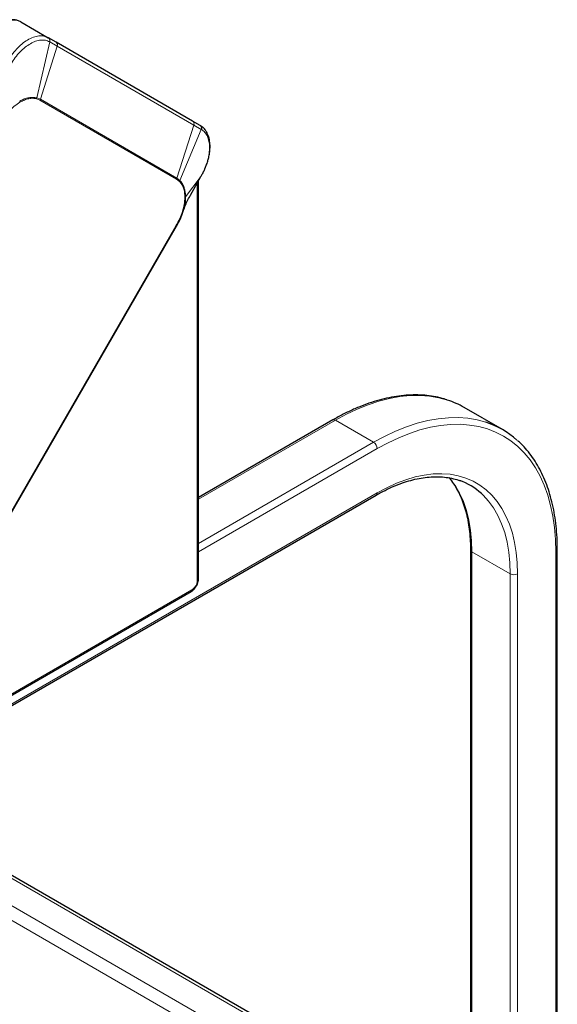
# Model space of a CAD drawing. Units: millimetres. Extents: x 0 to 210, y 0 to 297.
# Drawn here: x 174 to 184, y 117 to 136 of the extents above; entities that cross this region are included whole.
import ezdxf

# ---------------------------------------------------------------- set-up
doc = ezdxf.new("R2010")
doc.units = ezdxf.units.MM

msp = doc.modelspace()

# ---------------------------------------------------------------- linework, layer by layer
at = {"color": 7, "linetype": 'Continuous', "lineweight": 25}
for p, q in [((173.73513, 135.87903), (174.26635, 135.57236)), ((174.26635, 135.57236), (174.25517, 135.57648)), ((174.26635, 135.57236), (174.27075, 135.56982)), ((174.41646, 135.48568), (174.27075, 135.56982)), ((177.06646, 133.95537), (174.41646, 135.48568)), ((177.21198, 133.87134), (177.06646, 133.95537)), ((177.21635, 133.86881), (177.21198, 133.87134)), ((177.02626, 132.52105), (177.22884, 132.88375)), ((177.17964, 125.07748), (177.17964, 132.79565)), ((177.23224, 132.88972), (177.25246, 132.92641)), ((176.88613, 132.21324), (176.90878, 132.30644)), ((170.89998, 121.77541), (176.75613, 131.91855)), ((183.07862, 127.97293), (182.33616, 128.40155)), ((179.78637, 128.15896), (177.17964, 126.65413)), ((170.11833, 120.63219), (180.62882, 126.69977)), ((182.45872, 125.64289), (182.45872, 106.14244)), ((184.14365, 106.14244), (184.14365, 125.64289)), ((170.35221, 120.97031), (177.03607, 124.82882)), ((182.45872, 114.18521), (170.70467, 120.97068))]:
    msp.add_line(p, q, dxfattribs=at)
at = {"color": 8, "linetype": 'Continuous', "lineweight": 18}
for p, q in [((174.04508, 134.4069), (174.2941, 135.49197)), ((174.28958, 135.49453), (174.2941, 135.49197)), ((174.2941, 135.49197), (174.43989, 135.40797)), ((174.43989, 135.40797), (174.11244, 134.37942)), ((177.08989, 133.87766), (174.43989, 135.40797)), ((173.71093, 134.34627), (173.71503, 134.3222)), ((174.04508, 134.4069), (174.03885, 134.38877)), ((174.03885, 134.38877), (174.10454, 134.36156)), ((174.11244, 134.37942), (174.04508, 134.4069)), ((174.10454, 134.36156), (176.75454, 132.83125)), ((176.76244, 132.84911), (174.11244, 134.37942)), ((176.76244, 132.84911), (177.08989, 133.87766)), ((176.82005, 132.80443), (177.23539, 133.79345)), ((177.08989, 133.87766), (177.23539, 133.79345)), ((177.23539, 133.79345), (177.23986, 133.79082)), ((176.76244, 132.84911), (176.75454, 132.83125)), ((176.75454, 132.83125), (176.81094, 132.78795)), ((176.82005, 132.80443), (176.76244, 132.84911)), ((176.82005, 132.80443), (176.81094, 132.78795)), ((176.93081, 132.48686), (177.23309, 132.8894)), ((177.23309, 132.8894), (177.02878, 132.52779)), ((177.15767, 132.75632), (177.15767, 125.04687)), ((177.25323, 132.92662), (177.23309, 132.8894)), ((176.93081, 132.48686), (176.91517, 132.4742)), ((176.74394, 131.92496), (170.88856, 121.78314)), ((179.83636, 128.15401), (177.17964, 126.62031)), ((180.57882, 127.72539), (179.83636, 128.15401)), ((180.57882, 127.72539), (177.17964, 125.76308)), ((180.64953, 127.60292), (177.17964, 125.59979)), ((180.64953, 126.74555), (170.17641, 120.69955)), ((182.48801, 125.60207), (183.23047, 125.17345)), ((182.48801, 125.60207), (182.48801, 106.12553)), ((184.11436, 125.60207), (184.11436, 106.12553)), ((183.23047, 125.17345), (183.23047, 105.69691)), ((183.3719, 125.17345), (183.3719, 105.69691)), ((177.0516, 124.86315), (170.37531, 121.00901)), ((182.45872, 114.12604), (170.65342, 120.94109)), ((170.1938, 120.67576), (182.45872, 113.59537)), ((182.45872, 113.3096), (169.98598, 120.50996))]:
    msp.add_line(p, q, dxfattribs=at)
at = {"color": 8, "linetype": 'Continuous', "lineweight": 18, "flags": 128}
for points in [[(173.73513, 135.87903), (173.66763, 135.90664), (173.59195, 135.9165), (173.50994, 135.90839), (173.42362, 135.88249), (173.33513, 135.83944), (173.24664, 135.78032), (173.16032, 135.70656), (173.07831, 135.61999), (173.00263, 135.52274), (172.93513, 135.4172)], [(182.01433, 128.54468), (181.84477, 128.59073), (181.66543, 128.6211), (181.47941, 128.63487), (181.28739, 128.63198), (181.09008, 128.61245), (180.88819, 128.57636), (180.68247, 128.52382), (180.47366, 128.45504), (180.26252, 128.37026), (180.04983, 128.26979), (179.83636, 128.15401)], [(182.75679, 128.11607), (182.58724, 128.16212), (182.40789, 128.19249), (182.22187, 128.20625), (182.02985, 128.20337), (181.83254, 128.18384), (181.63066, 128.14774), (181.42493, 128.0952), (181.21612, 128.02642), (181.00499, 127.94164), (180.79229, 127.84118), (180.57882, 127.72539)], [(184.11436, 125.60207), (184.10804, 125.84), (184.0891, 126.06976), (184.0576, 126.29051), (184.01368, 126.50146), (183.95747, 126.70183), (183.8892, 126.89088), (183.80911, 127.06793), (183.71748, 127.23234), (183.61467, 127.3835), (183.50103, 127.52086), (183.37699, 127.64392), (183.24299, 127.75223), (183.09953, 127.84539), (182.94714, 127.92308), (182.78636, 127.98499), (182.61778, 128.03091), (182.44202, 128.06067), (182.25972, 128.07416), (182.07154, 128.07133), (181.87818, 128.0522), (181.68033, 128.01682), (181.47872, 127.96533), (181.27409, 127.89793), (181.06717, 127.81484), (180.85874, 127.71639), (180.64953, 127.60292)], [(183.3719, 125.17345), (183.36555, 125.38432), (183.34654, 125.58688), (183.31495, 125.78018), (183.27094, 125.96333), (183.21471, 126.13547), (183.14651, 126.29579), (183.06668, 126.44355), (182.97557, 126.57807), (182.87362, 126.69871), (182.7613, 126.8049), (182.63913, 126.89617), (182.50769, 126.97207), (182.36758, 127.03227), (182.21947, 127.07646), (182.06403, 127.10446), (181.902, 127.11613), (181.73413, 127.11141), (181.5612, 127.09033), (181.38402, 127.05298), (181.20342, 126.99955), (181.02023, 126.93027), (180.83532, 126.84547), (180.64953, 126.74555)], [(182.48801, 125.60207), (182.48126, 125.81661), (182.46102, 126.02226), (182.42741, 126.21797), (182.3806, 126.40273), (182.32082, 126.57562), (182.24839, 126.73575), (182.16366, 126.8823), (182.06707, 127.01452), (182.04448, 127.04139)], [(183.23047, 125.17345), (183.22372, 125.388), (183.20348, 125.59364), (183.16988, 125.78935), (183.12306, 125.97412), (183.06329, 126.14701), (182.99085, 126.30713), (182.90612, 126.45368), (182.80953, 126.58591), (182.70158, 126.70313), (182.66947, 126.73311)]]:
    msp.add_lwpolyline(points, dxfattribs=at)
at = {"color": 8, "linetype": 'Continuous', "lineweight": 18}
for centre, radius, start, end in [((174.234, 135.51637), 0.06486, 337.899853, 55.490475), ((174.37974, 135.43222), 0.06485, 338.036319, 55.521319), ((174.02581, 134.40706), 0.09093, 329.972313, 342.298184), ((177.02974, 133.90191), 0.06485, 338.036333, 55.52142), ((177.17523, 133.81783), 0.06491, 337.9382, 55.520643), ((179.80707, 128.11312), 0.0503, 54.382423, 114.307119), ((180.49601, 127.59593), 0.15368, 2.605478, 57.394522), ((180.60053, 126.74014), 0.0493, 305.013333, 6.298848), ((182.5088, 125.64791), 0.05033, 185.843092, 245.612405), ((184.09583, 125.64628), 0.04794, 292.737731, 355.956634), ((183.30118, 125.30993), 0.1537, 242.609672, 297.390328), ((177.01485, 124.8591), 0.03697, 305.013333, 6.298847)]:
    msp.add_arc(centre, radius, start, end, dxfattribs=at)
at = {"color": 7, "linetype": 'Continuous', "lineweight": 25}
for centre, radius, start, end in [((181.48983, 126.93197), 1.69585, 60.062169, 71.983849), ((182.23611, 126.51351), 1.68502, 48.127063, 72.000627), ((181.82358, 125.7987), 1.26042, 47.846243, 70.271064), ((177.1421, 125.08122), 0.03772, 294.374658, 354.305201)]:
    msp.add_arc(centre, radius, start, end, dxfattribs=at)
for points, knots in [([(173.73508, 135.87904), (173.71387, 135.88953), (173.67237, 135.91004), (173.60289, 135.92322), (173.53116, 135.92386), (173.45679, 135.91126), (173.38154, 135.8864), (173.30689, 135.85025), (173.23422, 135.80421), (173.16511, 135.75008), (173.10015, 135.68932), (173.045, 135.62893), (172.99866, 135.57101), (172.95343, 135.50859), (172.92481, 135.46132), (172.90765, 135.43299)], [0, 0, 0, 0, 0.08473795, 0.16575022, 0.24800009, 0.33114124, 0.41437858, 0.4970253, 0.57848805, 0.65820386, 0.73474225, 0.81045359, 0.86525311, 0.9192336, 1, 1, 1, 1]), ([(177.25383, 132.92602), (177.26556, 132.94869), (177.28656, 132.98926), (177.31417, 133.05176), (177.33597, 133.10756), (177.35647, 133.16817), (177.37565, 133.23571), (177.39271, 133.31634), (177.40348, 133.40227), (177.40553, 133.47741), (177.40136, 133.54329), (177.39334, 133.59661), (177.37962, 133.65209), (177.36153, 133.70129), (177.33689, 133.74913), (177.31084, 133.78703), (177.28354, 133.81743), (177.25363, 133.84479), (177.23142, 133.85914), (177.21778, 133.86795)], [0, 0, 0, 0, 0.06237614, 0.11164156, 0.16763698, 0.21062661, 0.2718926, 0.3462326, 0.42592202, 0.50671061, 0.55968424, 0.6213646, 0.6726269, 0.7414332, 0.79427634, 0.85577472, 0.90136332, 0.93943517, 1, 1, 1, 1]), ([(177.25323, 132.92662), (177.25385, 132.92612), (177.25466, 132.92548), (177.25246, 132.92646), (177.25196, 132.92668)], [0, 0, 0, 0, 0.77635334, 1, 1, 1, 1]), ([(176.88709, 132.21298), (176.8995, 132.24997), (176.93079, 132.34325), (176.99383, 132.46033), (177.03188, 132.53099)], [0, 0, 0, 0, 0.39648516, 1, 1, 1, 1]), ([(176.7555, 131.91829), (176.78078, 131.96545), (176.83141, 132.05991), (176.88307, 132.19246), (176.90148, 132.27368), (176.9089, 132.30641)], [0, 0, 0, 0, 0.37322328, 0.74742811, 1, 1, 1, 1]), ([(182.00101, 128.54874), (181.98406, 128.55477), (181.91455, 128.57946), (181.78573, 128.60833), (181.61506, 128.63502), (181.43826, 128.64624), (181.25645, 128.64321), (181.07004, 128.62556), (180.87966, 128.59339), (180.68595, 128.54678), (180.48954, 128.48586), (180.29111, 128.41088), (180.09131, 128.3219), (179.92281, 128.23632), (179.82117, 128.17869), (179.78637, 128.15896)], [0, 0, 0, 0, 0.02691806, 0.11037041, 0.19400803, 0.27787706, 0.36199519, 0.44635474, 0.53092925, 0.61568144, 0.70057048, 0.78555736, 0.87060809, 0.95569505, 1, 1, 1, 1]), ([(184.14365, 125.64289), (184.14333, 125.68341), (184.14241, 125.80084), (184.13218, 125.99019), (184.10922, 126.208), (184.07475, 126.41773), (184.02905, 126.61879), (183.97218, 126.81048), (183.90431, 126.99212), (183.82569, 127.16311), (183.73652, 127.32275), (183.63737, 127.47082), (183.52776, 127.60557), (183.43873, 127.70163), (183.38342, 127.74835), (183.37094, 127.75888)], [0, 0, 0, 0, 0.0447822, 0.129759, 0.21475843, 0.29974856, 0.3847077, 0.46960723, 0.55441162, 0.63907966, 0.72356765, 0.80783501, 0.89185187, 0.9756076, 1, 1, 1, 1]), ([(180.62882, 126.69977), (180.65853, 126.71657), (180.74483, 126.76538), (180.8872, 126.8363), (181.0548, 126.90789), (181.22012, 126.96572), (181.38246, 127.00986), (181.54116, 127.04012), (181.69564, 127.0565), (181.84526, 127.05882), (181.98985, 127.04766), (182.12779, 127.02087), (182.2178, 126.99794), (182.25965, 126.98019), (182.25978, 126.98013)], [0, 0, 0, 0, 0.049620986, 0.144108668, 0.238583696, 0.333062662, 0.427582948, 0.522199057, 0.616983882, 0.712028123, 0.807434005, 0.903299616, 0.999691309, 1, 1, 1, 1]), ([(182.04272, 127.03513), (182.05131, 127.02549), (182.09116, 126.98074), (182.15326, 126.88821), (182.22818, 126.75793), (182.29247, 126.61555), (182.34677, 126.46288), (182.39067, 126.30018), (182.42408, 126.12818), (182.44665, 125.94741), (182.45732, 125.78475), (182.45834, 125.68129), (182.45872, 125.64289)], [0, 0, 0, 0, 0.03138516, 0.14568566, 0.25937723, 0.37252529, 0.48523917, 0.59763647, 0.70982275, 0.8218833, 0.93388207, 1, 1, 1, 1]), ([(177.03585, 124.82955), (177.04463, 124.83473), (177.06232, 124.84517), (177.08667, 124.86717), (177.11355, 124.89618), (177.1292, 124.92079), (177.13853, 124.93545)], [0, 0, 0, 0, 0.21668577, 0.43672103, 0.66454946, 1, 1, 1, 1]), ([(177.13853, 124.93545), (177.14799, 124.95392), (177.16116, 124.9796), (177.17274, 125.01877), (177.17884, 125.04777), (177.17895, 125.06857), (177.17899, 125.07729)], [0, 0, 0, 0, 0.400202292, 0.556591896, 0.814236541, 1, 1, 1, 1])]:
    msp.add_open_spline(points, degree=3, knots=knots, dxfattribs=at)
at = {"color": 8, "linetype": 'Continuous', "lineweight": 18}
for points, knots in [([(174.25517, 135.57648), (174.23045, 135.58751), (174.17781, 135.611), (174.08215, 135.61222), (173.97506, 135.58775), (173.86343, 135.53454), (173.75315, 135.45594), (173.65018, 135.35686), (173.55472, 135.24038), (173.50206, 135.15091), (173.47526, 135.10539)], [0, 0, 0, 0, 0.11273215, 0.24013845, 0.36570924, 0.49697867, 0.62486242, 0.7479942, 0.87178587, 1, 1, 1, 1]), ([(173.5444, 135.06838), (173.57082, 135.10968), (173.62357, 135.19213), (173.71629, 135.30029), (173.81525, 135.39174), (173.91817, 135.46224), (174.02106, 135.50962), (174.11977, 135.53134), (174.21191, 135.52899), (174.26367, 135.50603), (174.28955, 135.49455)], [0, 0, 0, 0, 0.1258979, 0.25135706, 0.37647871, 0.50141544, 0.6262152, 0.75088014, 0.87546367, 1, 1, 1, 1]), ([(174.28958, 135.49453), (174.29139, 135.50216), (174.29513, 135.51786), (174.29188, 135.54081), (174.28242, 135.56047), (174.27161, 135.56847), (174.26635, 135.57236)], [0, 0, 0, 0, 0.24297079, 0.49974645, 0.75665943, 1, 1, 1, 1]), ([(173.32501, 133.89931), (173.35205, 133.9431), (173.40614, 134.03067), (173.50237, 134.1471), (173.60608, 134.24886), (173.67872, 134.29776), (173.71503, 134.3222)], [0, 0, 0, 0, 0.24998878, 0.49999615, 0.75004429, 1, 1, 1, 1]), ([(174.04508, 134.4069), (174.02043, 134.41147), (173.9709, 134.42064), (173.88804, 134.41238), (173.80124, 134.38908), (173.74103, 134.36054), (173.71093, 134.34627)], [0, 0, 0, 0, 0.24886004, 0.50002865, 0.75001312, 1, 1, 1, 1]), ([(173.71503, 134.3222), (173.74391, 134.33792), (173.80168, 134.36935), (173.88606, 134.39361), (173.9667, 134.40263), (174.0148, 134.39339), (174.03885, 134.38877)], [0, 0, 0, 0, 0.24993362, 0.4999182, 0.74997358, 1, 1, 1, 1]), ([(177.21635, 133.86881), (177.22164, 133.8649), (177.23252, 133.85686), (177.24206, 133.83715), (177.24537, 133.81417), (177.24166, 133.79846), (177.23986, 133.79082)], [0, 0, 0, 0, 0.24334022, 0.50025311, 0.75702891, 1, 1, 1, 1]), ([(177.23986, 133.79082), (177.26263, 133.77426), (177.30817, 133.74115), (177.35635, 133.66241), (177.38728, 133.5657), (177.39858, 133.45241), (177.39036, 133.32721), (177.36267, 133.1946), (177.31795, 133.05873), (177.27483, 132.97071), (177.25323, 132.92662)], [0, 0, 0, 0, 0.12456039, 0.24915496, 0.37382231, 0.4986138, 0.62354198, 0.74865585, 0.87410711, 1, 1, 1, 1]), ([(176.81094, 132.78795), (176.82696, 132.76943), (176.85901, 132.73239), (176.89151, 132.65803), (176.91269, 132.57282), (176.91434, 132.50707), (176.91517, 132.4742)], [0, 0, 0, 0, 0.25003281, 0.50010774, 0.75008491, 1, 1, 1, 1]), ([(176.93081, 132.48686), (176.93001, 132.50813), (176.92838, 132.55101), (176.91832, 132.61231), (176.89978, 132.67889), (176.86923, 132.74689), (176.83644, 132.78525), (176.82005, 132.80443)], [0, 0, 0, 0, 0.161891807, 0.326471219, 0.500062743, 0.75004993, 1, 1, 1, 1]), ([(177.23192, 132.8899), (177.23222, 132.88974), (177.23425, 132.88864), (177.23362, 132.88905), (177.23309, 132.8894)], [0, 0, 0, 0, 0.14917051, 1, 1, 1, 1]), ([(176.91517, 132.4742), (176.91216, 132.43053), (176.90614, 132.34318), (176.86985, 132.20248), (176.81715, 132.06093), (176.76834, 131.97029), (176.74394, 131.92496)], [0, 0, 0, 0, 0.24996272, 0.49993855, 0.74994842, 1, 1, 1, 1]), ([(176.90878, 132.30644), (176.91279, 132.32177), (176.92937, 132.38519), (176.93019, 132.44302), (176.93081, 132.48686)], [0, 0, 0, 0, 0.24183001, 1, 1, 1, 1]), ([(176.7552, 131.91846), (176.75496, 131.9186), (176.75432, 131.91897), (176.75065, 131.92109), (176.74618, 131.92367), (176.74394, 131.92496)], [0, 0, 0, 0, 0.22951399, 0.614757, 1, 1, 1, 1]), ([(177.15767, 125.04687), (177.15607, 125.02992), (177.15287, 124.99598), (177.12838, 124.9413), (177.09327, 124.89275), (177.06548, 124.87301), (177.0516, 124.86315)], [0, 0, 0, 0, 0.24971495, 0.50000005, 0.75028501, 1, 1, 1, 1])]:
    msp.add_open_spline(points, degree=3, knots=knots, dxfattribs=at)

doc.saveas('drawing.dxf')
